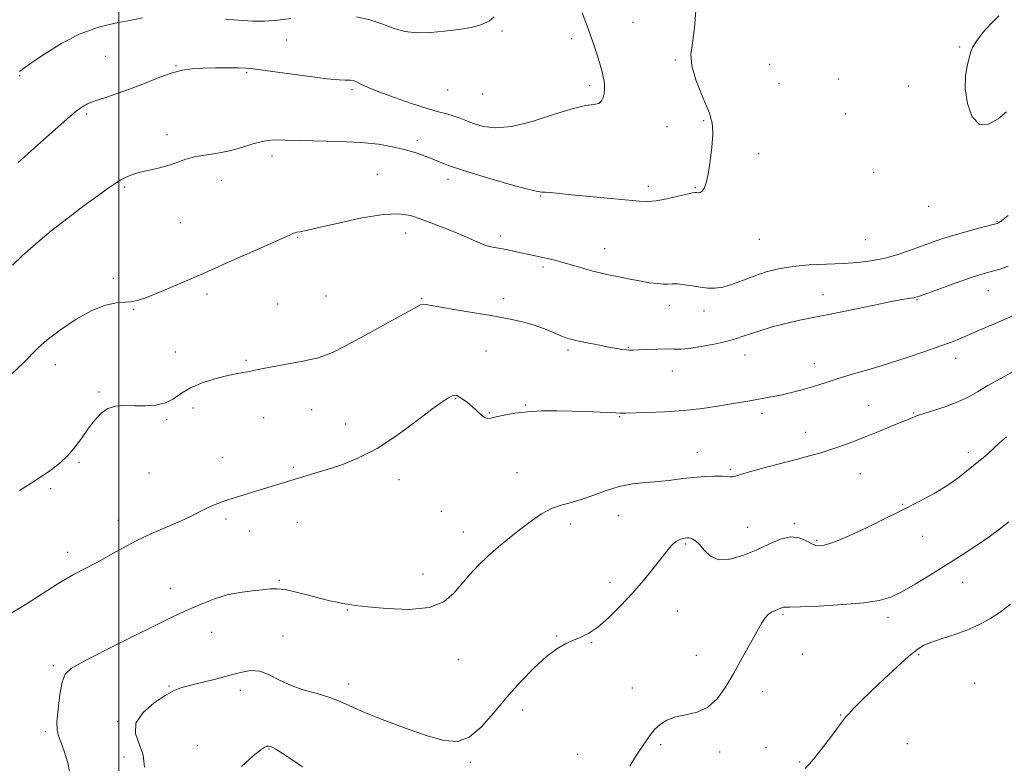
# Model space of a CAD drawing. Extents: x 2087300 to 2090200, y 332300 to 335200.
# Drawn here: x 2089465 to 2089814, y 333056 to 333319 of the extents above; entities that cross this region are included whole.
import ezdxf

# ---------------------------------------------------------------- set-up
doc = ezdxf.new("R2010")
doc.units = 0
doc.header["$MEASUREMENT"] = 0
for name, color, linetype, lineweight in [('32000', 7, 'Continuous', 0), ('DTM SPOT ELEVATION', 2, 'Continuous', 13), ('INDEX CONTOUR', 41, 'Continuous', 13), ('INTERMEDIATE CONTOUR', 44, 'Continuous', 0)]:
    doc.layers.add(name, color=color, linetype=linetype, lineweight=lineweight)

msp = doc.modelspace()

# ---------------------------------------------------------------- linework, layer by layer
at = {"layer": '32000', "flags": 128}
msp.add_lwpolyline([(2089500, 335000), (2089500, 332500)], dxfattribs=at)
at = {"layer": 'DTM SPOT ELEVATION'}
for p in [(2089682.26, 333318.45, 1162.9), (2089635.81, 333315.33, 1165.9), (2089559.43, 333312.13, 1165.4), (2089660.56, 333312.67, 1164.5), (2089798.1, 333309.63, 1161.9), (2089495.22, 333306.34, 1165.1), (2089697.36, 333305.06, 1162.1), (2089520.17, 333303.03, 1164.1), (2089545.24, 333300.61, 1163.8), (2089730.77, 333303.51, 1161.2), (2089464.83, 333299.5, 1165.9), (2089734.03, 333296.84, 1160.9), (2089755.24, 333298.29, 1161.4), (2089582.64, 333294.49, 1163.7), (2089616.57, 333294.41, 1165.2), (2089666.95, 333295.95, 1164.4), (2089779.92, 333295.87, 1161.6), (2089628.95, 333292.96, 1165.3), (2089488.54, 333285.88, 1163.7), (2089707.33, 333283.51, 1162.1), (2089757.69, 333285.96, 1160.9), (2089694.4, 333281.37, 1162.3), (2089517.07, 333278.6, 1162.5), (2089605.78, 333276.57, 1162.4), (2089554.23, 333270.96, 1161.5), (2089726.86, 333271.86, 1161.6), (2089536.3, 333262.41, 1161.4), (2089591.58, 333264.53, 1160.9), (2089616.67, 333262.72, 1161.5), (2089767.63, 333265.27, 1161.7), (2089502.07, 333260.02, 1161.8), (2089687.74, 333260.25, 1162.4), (2089704.36, 333259.76, 1162.1), (2089649.58, 333256.86, 1161.9), (2089787.09, 333253.14, 1161.5), (2089811.37, 333247.9, 1160.1), (2089521.73, 333247.39, 1161.1), (2089563.34, 333242.18, 1159.9), (2089601.64, 333243.74, 1159.4), (2089635.22, 333242.62, 1160.4), (2089727.1, 333241.41, 1161.2), (2089764.63, 333241.31, 1161.1), (2089672.29, 333238.12, 1160.7), (2089650.37, 333231.62, 1159.7), (2089497.97, 333227.65, 1160.3), (2089531.26, 333222.06, 1159.6), (2089573.42, 333221.4, 1159.1), (2089607.34, 333220.48, 1158.1), (2089636.4, 333220.39, 1158.3), (2089749.67, 333221.89, 1158.6), (2089782.98, 333220.12, 1157.9), (2089808.3, 333223.21, 1157.2), (2089505.25, 333216.66, 1159.9), (2089556.29, 333218.47, 1159.1), (2089695.14, 333218, 1159.5), (2089707.43, 333216, 1159.5), (2089680.64, 333203.17, 1158.1), (2089519.96, 333201.45, 1158.8), (2089630.15, 333201.91, 1157.4), (2089659.22, 333202.25, 1157.7), (2089721.95, 333200.46, 1157.3), (2089796.72, 333199.21, 1155.4), (2089477.41, 333197.01, 1159.3), (2089545.08, 333198.56, 1158.2), (2089746.58, 333197.35, 1156.7), (2089696.19, 333194.72, 1157.2), (2089492.87, 333187.33, 1158.2), (2089526.21, 333181.64, 1157.5), (2089619.39, 333184.91, 1155.9), (2089644.22, 333182.76, 1156.1), (2089765.86, 333182.54, 1154.8), (2089551.27, 333178.21, 1157.2), (2089568.34, 333181.07, 1157.1), (2089631.32, 333179.98, 1156.1), (2089677.58, 333178.61, 1155.9), (2089727.98, 333179.8, 1155.6), (2089781.83, 333179.85, 1154.1), (2089516.93, 333177.48, 1157.8), (2089580.43, 333176.03, 1156.6), (2089743.52, 333172.97, 1154.7), (2089536.76, 333164.19, 1156.7), (2089705.07, 333165.97, 1154.8), (2089801.19, 333165.98, 1152.4), (2089485.8, 333162.43, 1157.8), (2089561.82, 333160.61, 1156.2), (2089510.62, 333158.54, 1156.9), (2089641.2, 333158.72, 1154.9), (2089716.86, 333159.88, 1154.2), (2089762.87, 333158.37, 1153.1), (2089599.35, 333156.25, 1155.5), (2089475.81, 333153.06, 1157.7), (2089777.78, 333147.51, 1152.1), (2089614.37, 333145.03, 1154.8), (2089677.08, 333143.53, 1153.1), (2089499.77, 333141.8, 1156.5), (2089537.97, 333142.27, 1155.7), (2089563.3, 333141.08, 1155.3), (2089660.16, 333140.53, 1153.5), (2089739.47, 333140.7, 1152.2), (2089546.25, 333138.05, 1155.4), (2089622.17, 333137.71, 1154.6), (2089722.95, 333139.28, 1152.8), (2089785.03, 333136.16, 1151.4), (2089700.99, 333133.43, 1151.8), (2089747.38, 333134.7, 1152.2), (2089481.81, 333130.5, 1156.5), (2089607.78, 333122.83, 1154.8), (2089556.82, 333120.5, 1154.2), (2089674.1, 333119.77, 1152.5), (2089799.23, 333119.81, 1149.1), (2089518.2, 333117.52, 1154.8), (2089581, 333110.06, 1153.9), (2089698.01, 333109.67, 1151.1), (2089735.44, 333108.53, 1149.8), (2089772.75, 333107.43, 1149.5), (2089532.9, 333102.1, 1153.1), (2089558.22, 333100.8, 1152.5), (2089655.22, 333100.77, 1152.1), (2089667.62, 333098.42, 1151.9), (2089742.38, 333094.37, 1149.4), (2089620.33, 333092.55, 1153.1), (2089704.78, 333093.94, 1150.6), (2089783.54, 333094.19, 1147.8), (2089476.77, 333090.26, 1154.3), (2089803.49, 333083.99, 1146.8), (2089517.74, 333083.1, 1152.1), (2089543.05, 333081.47, 1151.6), (2089581.5, 333083.72, 1152.5), (2089682.1, 333082.4, 1150.8), (2089728.3, 333081.03, 1149.5), (2089643.16, 333074.49, 1151.6), (2089499.59, 333070.36, 1152.1), (2089755.96, 333072.81, 1148.1), (2089473.84, 333066.82, 1154.3), (2089527.83, 333061.99, 1150.8), (2089553.16, 333060.73, 1149.9), (2089692.08, 333062.3, 1149.7), (2089713.08, 333059.6, 1149.6), (2089729.5, 333061.15, 1148.4), (2089779.58, 333062.55, 1146.7), (2089501.81, 333057.88, 1152.6), (2089624.61, 333055.96, 1151.8), (2089662.72, 333058.87, 1151.1), (2089741.39, 333056.1, 1148.2)]:
    msp.add_point(p, dxfattribs=at)
at = {"layer": 'INDEX CONTOUR'}
for points in [[(2089462.123, 333193.855, 1160), (2089466.014, 333197.54, 1160), (2089471.314, 333202.938, 1160), (2089474.533, 333205.779, 1160), (2089479.231, 333209.369, 1160), (2089484.828, 333213.135, 1160), (2089490.409, 333216.253, 1160), (2089495.213, 333218.114, 1160), (2089499.086, 333218.953, 1160), (2089502.024, 333219.217, 1160), (2089504.195, 333219.35, 1160), (2089506.44, 333219.759, 1160), (2089509.774, 333220.851, 1160), (2089514.978, 333222.928, 1160), (2089521.918, 333225.885, 1160), (2089530.228, 333229.516, 1160), (2089539.369, 333233.543, 1160), (2089548.087, 333237.405, 1160), (2089554.958, 333240.467, 1160), (2089558.969, 333242.28, 1160), (2089561.465, 333243.451, 1160), (2089561.94, 333243.656, 1160), (2089562.464, 333243.826, 1160), (2089563.131, 333243.976, 1160), (2089564.182, 333244.168, 1160), (2089566.432, 333244.625, 1160), (2089570.84, 333245.617, 1160), (2089577.891, 333247.253, 1160), (2089586.163, 333249.033, 1160), (2089593.76, 333250.3, 1160), (2089599.293, 333250.552, 1160), (2089603.391, 333249.904, 1160), (2089607.189, 333248.629, 1160), (2089611.546, 333246.984, 1160), (2089616.191, 333245.169, 1160), (2089620.576, 333243.367, 1160), (2089624.268, 333241.748, 1160), (2089627.292, 333240.407, 1160), (2089629.786, 333239.422, 1160), (2089631.91, 333238.825, 1160), (2089633.898, 333238.455, 1160), (2089636.005, 333238.108, 1160), (2089638.409, 333237.624, 1160), (2089643.536, 333236.464, 1160), (2089645.906, 333235.947, 1160), (2089650.312, 333235.025, 1160), (2089652.54, 333234.539, 1160), (2089654.997, 333233.951, 1160), (2089657.881, 333233.182, 1160), (2089661.278, 333232.199, 1160), (2089664.831, 333231.146, 1160), (2089668.074, 333230.214, 1160), (2089670.696, 333229.533, 1160), (2089673.015, 333229.011, 1160), (2089678.5, 333227.879, 1160), (2089681.821, 333227.211, 1160), (2089685.146, 333226.588, 1160), (2089688.195, 333226.089, 1160), (2089690.841, 333225.749, 1160), (2089692.998, 333225.592, 1160), (2089694.666, 333225.609, 1160), (2089696.204, 333225.677, 1160), (2089698.059, 333225.637, 1160), (2089700.54, 333225.38, 1160), (2089703.398, 333224.973, 1160), (2089706.248, 333224.528, 1160), (2089708.826, 333224.173, 1160), (2089711.361, 333224.102, 1160), (2089714.203, 333224.52, 1160), (2089717.606, 333225.551, 1160), (2089721.437, 333226.984, 1160), (2089725.466, 333228.519, 1160), (2089729.554, 333229.901, 1160), (2089733.936, 333231.034, 1160), (2089738.938, 333231.863, 1160), (2089744.735, 333232.368, 1160), (2089750.879, 333232.668, 1160), (2089756.774, 333232.915, 1160), (2089761.977, 333233.255, 1160), (2089766.67, 333233.813, 1160), (2089771.196, 333234.708, 1160), (2089775.795, 333236.001, 1160), (2089780.311, 333237.52, 1160), (2089788.199, 333240.393, 1160), (2089791.797, 333241.632, 1160), (2089795.766, 333242.871, 1160), (2089800.358, 333244.174, 1160), (2089804.912, 333245.396, 1160), (2089811.455, 333247.113, 1160), (2089811.718, 333247.211, 1160), (2089811.945, 333247.345, 1160), (2089812.458, 333247.714, 1160), (2089813.527, 333248.513, 1160), (2089815.332, 333249.887, 1160)], [(2089681.14, 333054.592, 1150), (2089682.872, 333057.414, 1150), (2089685.693, 333061.661, 1150), (2089686.971, 333063.659, 1150), (2089688.332, 333065.656, 1150), (2089689.922, 333067.59, 1150), (2089691.884, 333069.385, 1150), (2089694.337, 333070.925, 1150), (2089697.395, 333072.084, 1150), (2089701.082, 333072.865, 1150), (2089705.041, 333073.79, 1150), (2089708.827, 333075.515, 1150), (2089712.114, 333078.53, 1150), (2089715.073, 333082.677, 1150), (2089717.995, 333087.635, 1150), (2089721.061, 333093.024, 1150), (2089723.993, 333098.216, 1150), (2089728.021, 333105.445, 1150), (2089729.144, 333107.247, 1150), (2089730.186, 333108.38, 1150), (2089731.449, 333109.226, 1150), (2089732.798, 333109.882, 1150), (2089735.338, 333110.937, 1150), (2089735.691, 333111.022, 1150), (2089736.162, 333111.001, 1150), (2089737.741, 333110.983, 1150), (2089741.595, 333111.088, 1150), (2089748.358, 333111.417, 1150), (2089756.534, 333111.941, 1150), (2089764.104, 333112.604, 1150), (2089769.586, 333113.407, 1150), (2089773.674, 333114.588, 1150), (2089777.609, 333116.442, 1150), (2089782.353, 333119.154, 1150), (2089787.771, 333122.477, 1150), (2089793.451, 333126.055, 1150), (2089799.009, 333129.574, 1150), (2089804.145, 333132.895, 1150), (2089808.59, 333135.922, 1150), (2089812.233, 333138.632, 1150), (2089815.621, 333141.291, 1150)], [(2089543.5, 333054.483, 1150), (2089547.648, 333058.239, 1150), (2089550.283, 333060.442, 1150), (2089551.698, 333061.423, 1150), (2089552.476, 333061.714, 1150), (2089553.15, 333061.731, 1150), (2089554.08, 333061.424, 1150), (2089555.581, 333060.624, 1150), (2089557.913, 333059.195, 1150), (2089561.1, 333057.125, 1150), (2089565.11, 333054.434, 1150)]]:
    msp.add_polyline3d(points, dxfattribs=at)
at = {"layer": 'INTERMEDIATE CONTOUR'}
for points in [[(2089462.194, 333232.243, 1162), (2089465.845, 333235.727, 1162), (2089470.527, 333239.888, 1162), (2089475.996, 333244.445, 1162), (2089481.936, 333249.089, 1162), (2089487.715, 333253.419, 1162), (2089492.628, 333257.009, 1162), (2089496.174, 333259.559, 1162), (2089498.674, 333261.28, 1162), (2089500.654, 333262.509, 1162), (2089502.593, 333263.532, 1162), (2089504.782, 333264.435, 1162), (2089507.467, 333265.252, 1162), (2089510.778, 333266.024, 1162), (2089514.387, 333266.824, 1162), (2089517.851, 333267.731, 1162), (2089520.866, 333268.779, 1162), (2089523.699, 333269.837, 1162), (2089526.752, 333270.73, 1162), (2089530.337, 333271.358, 1162), (2089534.379, 333271.935, 1162), (2089538.704, 333272.748, 1162), (2089543.133, 333273.968, 1162), (2089547.439, 333275.296, 1162), (2089551.387, 333276.315, 1162), (2089554.933, 333276.723, 1162), (2089558.787, 333276.687, 1162), (2089563.848, 333276.489, 1162), (2089578.393, 333276.164, 1162), (2089585.825, 333275.811, 1162), (2089592.013, 333275.174, 1162), (2089597.007, 333274.321, 1162), (2089601.11, 333273.359, 1162), (2089604.601, 333272.373, 1162), (2089607.664, 333271.358, 1162), (2089610.46, 333270.286, 1162), (2089613.27, 333269.107, 1162), (2089616.861, 333267.683, 1162), (2089622.123, 333265.855, 1162), (2089629.47, 333263.581, 1162), (2089637.435, 333261.274, 1162), (2089644.076, 333259.468, 1162), (2089647.991, 333258.539, 1162), (2089649.938, 333258.245, 1162), (2089651.214, 333258.192, 1162), (2089652.989, 333258.05, 1162), (2089660.538, 333257.27, 1162), (2089667.024, 333256.638, 1162), (2089684.625, 333254.956, 1162), (2089687.594, 333254.856, 1162), (2089690.525, 333255.148, 1162), (2089694.274, 333255.858, 1162), (2089698.26, 333256.749, 1162), (2089701.543, 333257.519, 1162), (2089703.445, 333257.938, 1162), (2089704.326, 333258.065, 1162), (2089704.801, 333258.03, 1162), (2089705.373, 333257.974, 1162), (2089706.074, 333258.076, 1162), (2089706.814, 333258.524, 1162), (2089707.525, 333259.535, 1162), (2089708.219, 333261.442, 1162), (2089708.927, 333264.603, 1162), (2089709.647, 333269.135, 1162), (2089710.246, 333274.168, 1162), (2089710.56, 333278.587, 1162), (2089710.488, 333281.544, 1162), (2089710.192, 333283.263, 1162), (2089709.898, 333284.233, 1162), (2089709.726, 333284.988, 1162), (2089709.364, 333286.238, 1162), (2089708.394, 333288.74, 1162), (2089706.6, 333292.937, 1162), (2089704.58, 333298.041, 1162), (2089703.133, 333302.955, 1162), (2089702.833, 333306.986, 1162), (2089703.354, 333311.062, 1162), (2089704.14, 333316.518, 1162), (2089704.722, 333324.17, 1162)], [(2089464.215, 333268.762, 1164), (2089470.028, 333273.914, 1164), (2089475.405, 333278.654, 1164), (2089482.527, 333285.025, 1164), (2089484.81, 333286.953, 1164), (2089486.775, 333288.358, 1164), (2089488.884, 333289.482, 1164), (2089491.609, 333290.565, 1164), (2089495.294, 333291.816, 1164), (2089499.744, 333293.295, 1164), (2089504.634, 333295.03, 1164), (2089509.642, 333296.992, 1164), (2089514.468, 333298.914, 1164), (2089518.816, 333300.473, 1164), (2089522.53, 333301.434, 1164), (2089526.014, 333301.915, 1164), (2089529.811, 333302.122, 1164), (2089534.239, 333302.228, 1164), (2089538.718, 333302.274, 1164), (2089542.444, 333302.268, 1164), (2089545.014, 333302.194, 1164), (2089547.63, 333301.937, 1164), (2089551.897, 333301.356, 1164), (2089558.794, 333300.392, 1164), (2089566.801, 333299.301, 1164), (2089573.772, 333298.416, 1164), (2089578.093, 333297.984, 1164), (2089580.265, 333297.889, 1164), (2089581.322, 333297.928, 1164), (2089582.15, 333297.914, 1164), (2089583.058, 333297.736, 1164), (2089584.211, 333297.302, 1164), (2089585.825, 333296.526, 1164), (2089588.33, 333295.357, 1164), (2089592.208, 333293.748, 1164), (2089597.659, 333291.729, 1164), (2089603.757, 333289.631, 1164), (2089609.295, 333287.858, 1164), (2089613.363, 333286.693, 1164), (2089616.238, 333285.946, 1164), (2089618.491, 333285.305, 1164), (2089620.64, 333284.519, 1164), (2089622.976, 333283.58, 1164), (2089625.733, 333282.538, 1164), (2089629.164, 333281.526, 1164), (2089633.598, 333280.998, 1164), (2089639.379, 333281.49, 1164), (2089646.576, 333283.291, 1164), (2089654.147, 333285.705, 1164), (2089660.772, 333287.792, 1164), (2089665.44, 333288.869, 1164), (2089668.38, 333289.294, 1164), (2089670.13, 333289.685, 1164), (2089671.169, 333290.523, 1164), (2089671.736, 333291.751, 1164), (2089672.01, 333293.173, 1164), (2089672.141, 333294.627, 1164), (2089672.15, 333296.083, 1164), (2089672.028, 333297.543, 1164), (2089671.759, 333299.059, 1164), (2089671.304, 333300.879, 1164), (2089670.618, 333303.302, 1164), (2089669.648, 333306.578, 1164), (2089668.304, 333310.765, 1164), (2089666.491, 333315.873, 1164), (2089664.206, 333321.743, 1164)], [(2089464.728, 333301.002, 1166), (2089466.094, 333302.035, 1166), (2089468.928, 333304.051, 1166), (2089473.651, 333307.279, 1166), (2089479.706, 333311.032, 1166), (2089486.295, 333314.389, 1166), (2089492.714, 333316.66, 1166), (2089498.651, 333318.072, 1166), (2089503.894, 333319.079, 1166), (2089508.354, 333320.023, 1166)], [(2089537.736, 333319.506, 1166), (2089540.675, 333319.344, 1166), (2089543.878, 333319.083, 1166), (2089547.497, 333318.859, 1166), (2089551.622, 333318.861, 1166), (2089556.241, 333319.217, 1166), (2089560.923, 333319.799, 1166)], [(2089584.26, 333320.36, 1166), (2089589.014, 333319.311, 1166), (2089593.275, 333317.844, 1166), (2089597.256, 333316.312, 1166), (2089601.325, 333315.152, 1166), (2089605.768, 333314.69, 1166), (2089610.53, 333314.803, 1166), (2089615.476, 333315.256, 1166), (2089620.418, 333315.865, 1166), (2089624.981, 333316.643, 1166), (2089628.736, 333317.653, 1166), (2089631.374, 333318.923, 1166), (2089633.049, 333320.338, 1166)], [(2089812.077, 333320.723, 1162), (2089809.264, 333318.038, 1162), (2089806.395, 333314.774, 1162), (2089804.072, 333311.748, 1162), (2089802.712, 333309.534, 1162), (2089802.011, 333307.738, 1162), (2089801.474, 333305.726, 1162), (2089800.769, 333302.966, 1162), (2089800.164, 333299.338, 1162), (2089800.088, 333294.824, 1162), (2089800.884, 333289.643, 1162), (2089802.579, 333284.962, 1162), (2089805.121, 333282.185, 1162), (2089808.364, 333282.248, 1162), (2089811.787, 333284.208, 1162), (2089814.771, 333286.657, 1162)], [(2089464.768, 333152.423, 1158), (2089470.741, 333156.224, 1158), (2089475.466, 333159.385, 1158), (2089479.076, 333162.134, 1158), (2089481.995, 333164.89, 1158), (2089484.587, 333167.965, 1158), (2089486.975, 333171.23, 1158), (2089489.223, 333174.444, 1158), (2089491.409, 333177.372, 1158), (2089493.658, 333179.79, 1158), (2089496.106, 333181.481, 1158), (2089498.871, 333182.317, 1158), (2089501.984, 333182.536, 1158), (2089505.456, 333182.467, 1158), (2089509.237, 333182.423, 1158), (2089513.03, 333182.671, 1158), (2089516.475, 333183.46, 1158), (2089519.371, 333184.938, 1158), (2089522.151, 333186.85, 1158), (2089525.408, 333188.839, 1158), (2089529.518, 333190.601, 1158), (2089533.997, 333192.039, 1158), (2089538.146, 333193.109, 1158), (2089541.418, 333193.798, 1158), (2089543.871, 333194.219, 1158), (2089545.712, 333194.511, 1158), (2089547.201, 333194.803, 1158), (2089548.814, 333195.165, 1158), (2089551.079, 333195.652, 1158), (2089554.333, 333196.293, 1158), (2089558.156, 333197.011, 1158), (2089565.184, 333198.286, 1158), (2089567.93, 333198.816, 1158), (2089570.321, 333199.369, 1158), (2089572.638, 333200.088, 1158), (2089575.677, 333201.388, 1158), (2089580.365, 333203.747, 1158), (2089587.164, 333207.391, 1158), (2089594.69, 333211.514, 1158), (2089605.01, 333217.222, 1158), (2089606.961, 333218.206, 1158), (2089607.949, 333218.466, 1158), (2089608.939, 333218.384, 1158), (2089610.735, 333218.031, 1158), (2089614.1, 333217.4, 1158), (2089619.48, 333216.506, 1158), (2089626.035, 333215.447, 1158), (2089632.614, 333214.345, 1158), (2089638.288, 333213.283, 1158), (2089643.081, 333212.208, 1158), (2089647.242, 333211.028, 1158), (2089650.956, 333209.702, 1158), (2089654.143, 333208.389, 1158), (2089656.651, 333207.296, 1158), (2089658.478, 333206.56, 1158), (2089660.202, 333206.031, 1158), (2089662.548, 333205.491, 1158), (2089665.986, 333204.781, 1158), (2089669.969, 333203.992, 1158), (2089673.695, 333203.275, 1158), (2089676.532, 333202.75, 1158), (2089678.537, 333202.415, 1158), (2089679.943, 333202.231, 1158), (2089681.029, 333202.168, 1158), (2089682.297, 333202.199, 1158), (2089684.299, 333202.299, 1158), (2089687.369, 333202.439, 1158), (2089690.957, 333202.561, 1158), (2089694.294, 333202.603, 1158), (2089696.876, 333202.547, 1158), (2089699.259, 333202.542, 1158), (2089702.259, 333202.785, 1158), (2089706.411, 333203.407, 1158), (2089711.089, 333204.292, 1158), (2089715.382, 333205.258, 1158), (2089718.654, 333206.174, 1158), (2089721.372, 333207.091, 1158), (2089724.284, 333208.107, 1158), (2089727.946, 333209.282, 1158), (2089732.153, 333210.513, 1158), (2089736.512, 333211.658, 1158), (2089740.817, 333212.637, 1158), (2089745.616, 333213.616, 1158), (2089751.646, 333214.822, 1158), (2089759.255, 333216.384, 1158), (2089767.237, 333218.033, 1158), (2089773.998, 333219.402, 1158), (2089778.343, 333220.221, 1158), (2089780.683, 333220.602, 1158), (2089781.824, 333220.756, 1158), (2089782.589, 333220.906, 1158), (2089783.859, 333221.321, 1158), (2089791.095, 333223.947, 1158), (2089796.581, 333225.923, 1158), (2089801.609, 333227.695, 1158), (2089805.164, 333228.879, 1158), (2089807.65, 333229.624, 1158), (2089809.831, 333230.216, 1158), (2089812.338, 333230.92, 1158), (2089815.29, 333231.93, 1158)], [(2089461.774, 333108.855, 1156), (2089467.043, 333112.062, 1156), (2089473.116, 333115.994, 1156), (2089479.054, 333119.754, 1156), (2089484.142, 333122.673, 1156), (2089492.651, 333127.124, 1156), (2089496.815, 333129.469, 1156), (2089501.255, 333131.99, 1156), (2089506.153, 333134.569, 1156), (2089511.56, 333137.091, 1156), (2089521.817, 333141.562, 1156), (2089525.593, 333143.34, 1156), (2089530.963, 333146.048, 1156), (2089533.291, 333147.1, 1156), (2089535.847, 333148.094, 1156), (2089538.973, 333149.166, 1156), (2089542.847, 333150.4, 1156), (2089546.994, 333151.675, 1156), (2089569.502, 333158.481, 1156), (2089573.845, 333159.828, 1156), (2089579.028, 333161.538, 1156), (2089584.971, 333163.918, 1156), (2089591.561, 333167.328, 1156), (2089598.569, 333171.897, 1156), (2089605.271, 333176.819, 1156), (2089610.815, 333181.056, 1156), (2089614.582, 333183.816, 1156), (2089616.872, 333185.303, 1156), (2089618.217, 333185.965, 1156), (2089619.103, 333186.18, 1156), (2089619.859, 333186.03, 1156), (2089620.771, 333185.523, 1156), (2089622.05, 333184.68, 1156), (2089623.601, 333183.548, 1156), (2089625.257, 333182.186, 1156), (2089628.334, 333179.3, 1156), (2089629.594, 333178.303, 1156), (2089630.66, 333177.907, 1156), (2089631.898, 333178.021, 1156), (2089633.76, 333178.48, 1156), (2089636.595, 333179.122, 1156), (2089640.339, 333179.788, 1156), (2089644.819, 333180.32, 1156), (2089649.857, 333180.599, 1156), (2089655.225, 333180.659, 1156), (2089660.688, 333180.57, 1156), (2089665.968, 333180.401, 1156), (2089670.616, 333180.201, 1156), (2089674.143, 333180.017, 1156), (2089676.231, 333179.888, 1156), (2089677.741, 333179.78, 1156), (2089678.282, 333179.785, 1156), (2089679.585, 333179.829, 1156), (2089687.208, 333180.05, 1156), (2089693.44, 333180.315, 1156), (2089700.261, 333180.793, 1156), (2089706.909, 333181.527, 1156), (2089712.917, 333182.384, 1156), (2089717.887, 333183.188, 1156), (2089721.583, 333183.808, 1156), (2089724.387, 333184.291, 1156), (2089726.837, 333184.726, 1156), (2089729.386, 333185.194, 1156), (2089732.154, 333185.732, 1156), (2089735.174, 333186.369, 1156), (2089738.444, 333187.118, 1156), (2089741.809, 333187.967, 1156), (2089745.077, 333188.891, 1156), (2089748.171, 333189.877, 1156), (2089751.467, 333190.975, 1156), (2089755.455, 333192.246, 1156), (2089760.489, 333193.741, 1156), (2089766.39, 333195.465, 1156), (2089772.842, 333197.412, 1156), (2089779.486, 333199.538, 1156), (2089785.777, 333201.655, 1156), (2089791.126, 333203.535, 1156), (2089795.205, 333205.051, 1156), (2089798.724, 333206.463, 1156), (2089802.652, 333208.127, 1156), (2089807.63, 333210.269, 1156), (2089817.618, 333214.604, 1156)], [(2089482.733, 333051.529, 1154), (2089481.818, 333055.83, 1154), (2089480.576, 333059.914, 1154), (2089479.37, 333063.212, 1154), (2089478.502, 333065.44, 1154), (2089478.044, 333067.439, 1154), (2089478.011, 333070.334, 1154), (2089478.39, 333074.834, 1154), (2089479.06, 333079.997, 1154), (2089479.873, 333084.462, 1154), (2089480.909, 333087.312, 1154), (2089483.173, 333089.395, 1154), (2089487.895, 333091.999, 1154), (2089495.723, 333096.008, 1154), (2089504.952, 333100.664, 1154), (2089513.288, 333104.806, 1154), (2089519.037, 333107.575, 1154), (2089522.882, 333109.336, 1154), (2089526.11, 333110.757, 1154), (2089529.756, 333112.347, 1154), (2089533.89, 333113.975, 1154), (2089538.347, 333115.348, 1154), (2089542.912, 333116.254, 1154), (2089547.211, 333116.796, 1154), (2089550.832, 333117.16, 1154), (2089553.561, 333117.464, 1154), (2089555.984, 333117.56, 1154), (2089558.891, 333117.237, 1154), (2089562.812, 333116.376, 1154), (2089567.24, 333115.219, 1154), (2089571.413, 333114.104, 1154), (2089574.737, 333113.287, 1154), (2089577.288, 333112.741, 1154), (2089579.31, 333112.354, 1154), (2089581.18, 333112.02, 1154), (2089583.804, 333111.644, 1154), (2089588.221, 333111.129, 1154), (2089595.001, 333110.495, 1154), (2089602.855, 333110.223, 1154), (2089610.026, 333110.908, 1154), (2089615.19, 333112.947, 1154), (2089618.761, 333115.953, 1154), (2089621.587, 333119.335, 1154), (2089624.394, 333122.627, 1154), (2089627.422, 333125.826, 1154), (2089630.789, 333129.045, 1154), (2089634.555, 333132.356, 1154), (2089638.541, 333135.658, 1154), (2089642.51, 333138.811, 1154), (2089646.277, 333141.672, 1154), (2089649.871, 333144.104, 1154), (2089653.373, 333145.97, 1154), (2089656.87, 333147.223, 1154), (2089660.472, 333148.187, 1154), (2089664.298, 333149.281, 1154), (2089668.431, 333150.784, 1154), (2089672.835, 333152.439, 1154), (2089677.442, 333153.849, 1154), (2089682.17, 333154.732, 1154), (2089686.893, 333155.236, 1154), (2089691.469, 333155.623, 1154), (2089695.796, 333156.091, 1154), (2089699.912, 333156.599, 1154), (2089703.894, 333157.042, 1154), (2089707.75, 333157.339, 1154), (2089711.22, 333157.483, 1154), (2089713.977, 333157.489, 1154), (2089715.801, 333157.385, 1154), (2089716.902, 333157.264, 1154), (2089717.596, 333157.231, 1154), (2089718.288, 333157.396, 1154), (2089719.733, 333157.876, 1154), (2089722.767, 333158.787, 1154), (2089727.872, 333160.177, 1154), (2089740.108, 333163.38, 1154), (2089744.929, 333164.665, 1154), (2089748.843, 333165.775, 1154), (2089752.464, 333166.905, 1154), (2089756.302, 333168.218, 1154), (2089760.464, 333169.746, 1154), (2089764.955, 333171.491, 1154), (2089769.677, 333173.404, 1154), (2089777.636, 333176.701, 1154), (2089779.815, 333177.584, 1154), (2089781.569, 333178.278, 1154), (2089782.147, 333178.537, 1154), (2089783.235, 333178.96, 1154), (2089785.386, 333179.679, 1154), (2089788.915, 333180.786, 1154), (2089793.229, 333182.203, 1154), (2089797.499, 333183.817, 1154), (2089801.134, 333185.54, 1154), (2089804.482, 333187.432, 1154), (2089808.128, 333189.587, 1154), (2089812.465, 333192.031, 1154), (2089817.133, 333194.547, 1154)], [(2089509.041, 333054.274, 1152), (2089508.583, 333058.585, 1152), (2089505.857, 333066.267, 1152), (2089506.008, 333069.932, 1152), (2089508.528, 333073.635, 1152), (2089512.473, 333077.047, 1152), (2089516.438, 333079.732, 1152), (2089519.411, 333081.41, 1152), (2089521.95, 333082.42, 1152), (2089525.011, 333083.257, 1152), (2089534.178, 333085.534, 1152), (2089538.995, 333086.786, 1152), (2089543.099, 333087.881, 1152), (2089546.637, 333088.497, 1152), (2089549.942, 333088.281, 1152), (2089553.32, 333087.031, 1152), (2089556.969, 333085.153, 1152), (2089561.066, 333083.207, 1152), (2089565.658, 333081.626, 1152), (2089570.306, 333080.338, 1152), (2089574.45, 333079.145, 1152), (2089577.825, 333077.844, 1152), (2089581.363, 333076.207, 1152), (2089586.296, 333074.003, 1152), (2089593.391, 333071.133, 1152), (2089601.558, 333068.063, 1152), (2089609.247, 333065.393, 1152), (2089615.285, 333063.694, 1152), (2089620.025, 333063.401, 1152), (2089624.195, 333064.926, 1152), (2089628.413, 333068.474, 1152), (2089632.837, 333073.45, 1152), (2089637.508, 333079.056, 1152), (2089642.403, 333084.56, 1152), (2089647.227, 333089.503, 1152), (2089651.621, 333093.493, 1152), (2089655.319, 333096.265, 1152), (2089658.44, 333098.076, 1152), (2089661.198, 333099.312, 1152), (2089663.822, 333100.378, 1152), (2089666.594, 333101.756, 1152), (2089669.81, 333103.945, 1152), (2089673.655, 333107.284, 1152), (2089677.872, 333111.467, 1152), (2089682.094, 333116.026, 1152), (2089685.994, 333120.528, 1152), (2089689.402, 333124.677, 1152), (2089692.197, 333128.209, 1152), (2089694.313, 333130.926, 1152), (2089695.933, 333132.877, 1152), (2089697.303, 333134.177, 1152), (2089698.608, 333134.946, 1152), (2089699.802, 333135.336, 1152), (2089700.779, 333135.503, 1152), (2089701.481, 333135.576, 1152), (2089702.044, 333135.565, 1152), (2089702.649, 333135.456, 1152), (2089703.451, 333135.186, 1152), (2089704.508, 333134.531, 1152), (2089705.842, 333133.23, 1152), (2089707.519, 333131.202, 1152), (2089709.743, 333129.12, 1152), (2089712.753, 333127.844, 1152), (2089716.678, 333128.005, 1152), (2089721.206, 333129.321, 1152), (2089725.912, 333131.281, 1152), (2089730.421, 333133.376, 1152), (2089734.559, 333135.099, 1152), (2089738.2, 333135.946, 1152), (2089741.247, 333135.606, 1152), (2089743.717, 333134.555, 1152), (2089745.656, 333133.463, 1152), (2089747.156, 333132.866, 1152), (2089748.504, 333132.771, 1152), (2089750.036, 333133.051, 1152), (2089752.09, 333133.637, 1152), (2089755.025, 333134.7, 1152), (2089759.207, 333136.471, 1152), (2089764.81, 333139.073, 1152), (2089771.262, 333142.201, 1152), (2089777.797, 333145.445, 1152), (2089783.776, 333148.478, 1152), (2089789.054, 333151.314, 1152), (2089793.611, 333154.049, 1152), (2089797.434, 333156.732, 1152), (2089800.553, 333159.203, 1152), (2089803.01, 333161.254, 1152), (2089804.89, 333162.772, 1152), (2089806.473, 333164.03, 1152), (2089808.087, 333165.4, 1152), (2089812.232, 333169.246, 1152), (2089814.758, 333171.472, 1152)], [(2089743.298, 333053.741, 1148), (2089745.88, 333056.526, 1148), (2089749.062, 333060.48, 1148), (2089752.331, 333064.79, 1148), (2089756.635, 333070.637, 1148), (2089757.667, 333071.958, 1148), (2089758.776, 333073.208, 1148), (2089760.543, 333075.081, 1148), (2089763.168, 333077.751, 1148), (2089766.755, 333081.262, 1148), (2089771.251, 333085.517, 1148), (2089775.961, 333089.863, 1148), (2089780.032, 333093.51, 1148), (2089782.907, 333095.893, 1148), (2089785.218, 333097.361, 1148), (2089787.892, 333098.492, 1148), (2089791.609, 333099.763, 1148), (2089796.042, 333101.245, 1148), (2089800.618, 333102.91, 1148), (2089804.876, 333104.749, 1148), (2089808.817, 333106.833, 1148), (2089812.555, 333109.255, 1148), (2089816.18, 333112.037, 1148)]]:
    msp.add_polyline3d(points, dxfattribs=at)

doc.saveas('drawing.dxf')
